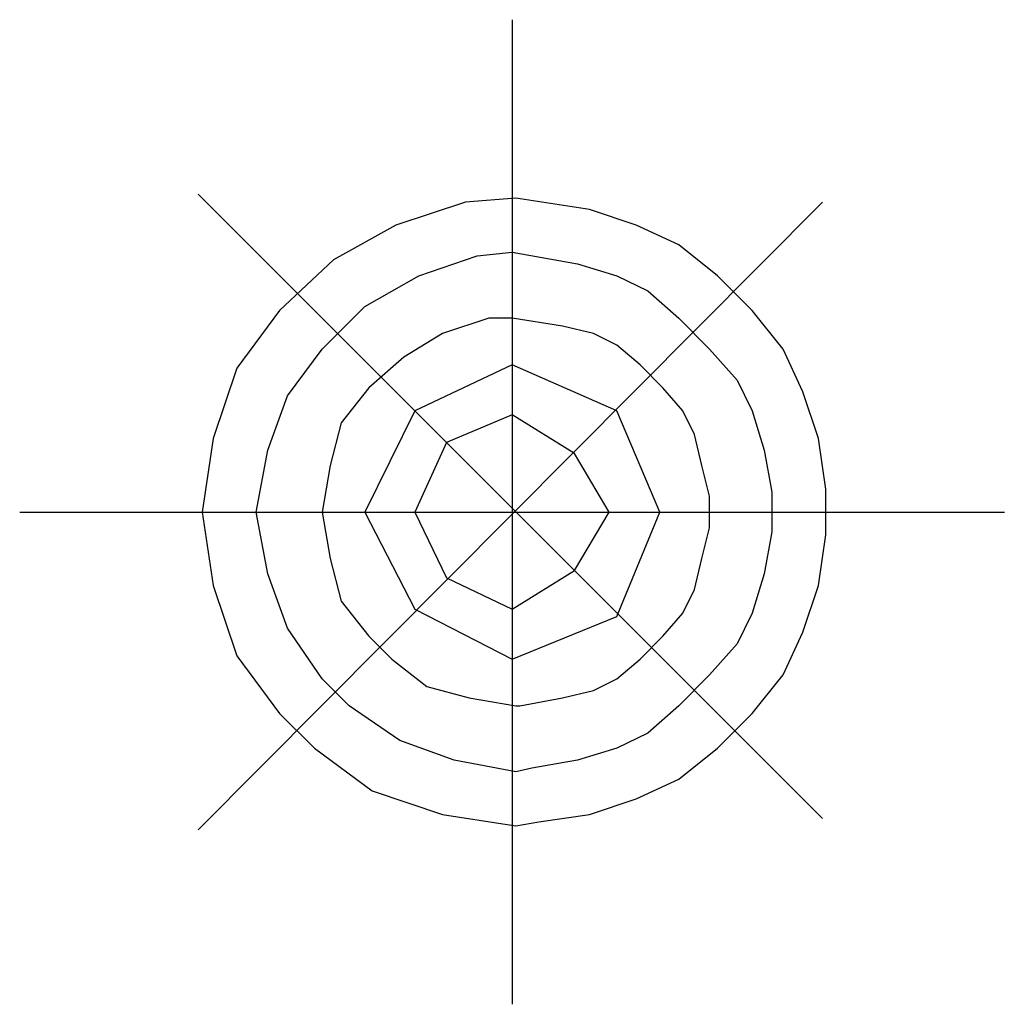
# Model space of a CAD drawing. Extents: x -0.5 to 0.5, y -0.5 to 0.5.
import ezdxf

# ---------------------------------------------------------------- set-up
doc = ezdxf.new("R2010")
doc.units = 0
doc.header["$MEASUREMENT"] = 0

msp = doc.modelspace()

# ---------------------------------------------------------------- linework, layer by layer
for p, q in [((0.0017, 0.504), (0.0017, -0.496)), ((-0.317, 0.3267), (0.317, -0.3073)), ((0.0057, 0.3227), (-0.0457, 0.3187)), ((0.0803, 0.3113), (0.0057, 0.3227)), ((0.317, 0.3187), (-0.317, -0.3187)), ((-0.0457, 0.3187), (-0.1163, 0.2953)), ((0.1277, 0.2953), (0.0803, 0.3113)), ((-0.1163, 0.2953), (-0.1797, 0.26)), ((0.171, 0.2753), (0.1277, 0.2953)), ((0.2103, 0.244), (0.171, 0.2753)), ((-0.093, 0.244), (-0.0337, 0.264)), ((-0.0337, 0.264), (0.0017, 0.268)), ((0.0017, 0.268), (0.0683, 0.256)), ((-0.1797, 0.26), (-0.2343, 0.2087)), ((0.0683, 0.256), (0.1083, 0.244)), ((-0.1477, 0.2127), (-0.093, 0.244)), ((0.1083, 0.244), (0.1397, 0.2287)), ((0.2457, 0.2087), (0.2103, 0.244)), ((0.1397, 0.2287), (0.171, 0.2007)), ((-0.191, 0.1693), (-0.1477, 0.2127)), ((-0.2343, 0.2087), (-0.2777, 0.15)), ((-0.0217, 0.2007), (-0.069, 0.1853)), ((0.0017, 0.2007), (-0.0217, 0.2007)), ((0.053, 0.1927), (0.0017, 0.2007)), ((0.171, 0.2007), (0.2023, 0.1693)), ((0.277, 0.1693), (0.2457, 0.2087)), ((0.0843, 0.1853), (0.053, 0.1927)), ((-0.069, 0.1853), (-0.1083, 0.1613)), ((0.1083, 0.1733), (0.0843, 0.1853)), ((0.1317, 0.1533), (0.1083, 0.1733)), ((-0.2263, 0.122), (-0.191, 0.1693)), ((-0.1083, 0.1613), (-0.1437, 0.13)), ((0.2023, 0.1693), (0.2303, 0.138)), ((0.297, 0.126), (0.277, 0.1693)), ((0.0017, 0.1533), (-0.097, 0.1067)), ((0.1083, 0.1067), (0.0017, 0.1533)), ((0.155, 0.13), (0.1317, 0.1533)), ((-0.2777, 0.15), (-0.3017, 0.0787)), ((0.2303, 0.138), (0.2457, 0.1067)), ((-0.2463, 0.0667), (-0.2263, 0.122)), ((-0.1437, 0.13), (-0.1717, 0.0947)), ((0.175, 0.1067), (0.155, 0.13)), ((0.313, 0.0787), (0.297, 0.126)), ((-0.097, 0.1067), (-0.1477, 0.004)), ((0.0017, 0.1027), (-0.065, 0.0747)), ((0.065, 0.0633), (0.0017, 0.1027)), ((0.1517, 0.004), (0.1083, 0.1067)), ((0.187, 0.0827), (0.175, 0.1067)), ((0.2457, 0.1067), (0.2577, 0.0667)), ((-0.1717, 0.0947), (-0.183, 0.0513)), ((0.1943, 0.0513), (0.187, 0.0827)), ((-0.3017, 0.0787), (-0.313, 0.004)), ((-0.065, 0.0747), (-0.097, 0.004)), ((0.3203, 0.0273), (0.313, 0.0787)), ((-0.2583, 0.004), (-0.2463, 0.0667)), ((0.1003, 0.004), (0.065, 0.0633)), ((0.2577, 0.0667), (0.2657, 0.024)), ((-0.183, 0.0513), (-0.191, 0.004)), ((0.2023, 0.02), (0.1943, 0.0513)), ((0.2657, 0.024), (0.2657, -0.016)), ((0.3203, -0.0193), (0.3203, 0.0273)), ((0.2023, -0.012), (0.2023, 0.02)), ((-0.4983, 0.004), (0.5017, 0.004)), ((-0.313, 0.004), (-0.3017, -0.0707)), ((-0.2463, -0.0587), (-0.2583, 0.004)), ((-0.191, 0.004), (-0.183, -0.0433)), ((-0.1477, 0.004), (-0.097, -0.0947)), ((-0.097, 0.004), (-0.065, -0.0627)), ((0.065, -0.0553), (0.1003, 0.004)), ((0.1083, -0.102), (0.1517, 0.004)), ((0.1943, -0.0433), (0.2023, -0.012)), ((0.2657, -0.016), (0.2577, -0.0587)), ((0.313, -0.0707), (0.3203, -0.0193)), ((-0.183, -0.0433), (-0.1717, -0.0867)), ((0.187, -0.0747), (0.1943, -0.0433)), ((-0.2263, -0.114), (-0.2463, -0.0587)), ((0.0017, -0.0947), (0.065, -0.0553)), ((0.2577, -0.0587), (0.2457, -0.0987)), ((-0.065, -0.0627), (0.0017, -0.0947)), ((-0.3017, -0.0707), (-0.2777, -0.142)), ((0.175, -0.0987), (0.187, -0.0747)), ((0.297, -0.118), (0.313, -0.0707)), ((-0.1717, -0.0867), (-0.1437, -0.122)), ((-0.097, -0.0947), (0.0017, -0.1453)), ((0.155, -0.122), (0.175, -0.0987)), ((0.2457, -0.0987), (0.2303, -0.13)), ((0.0017, -0.1453), (0.1083, -0.102)), ((-0.191, -0.1653), (-0.2263, -0.114)), ((0.277, -0.1613), (0.297, -0.118)), ((-0.1437, -0.122), (-0.1203, -0.1453)), ((0.1317, -0.1453), (0.155, -0.122)), ((0.2303, -0.13), (0.2023, -0.1613)), ((-0.2777, -0.142), (-0.2343, -0.2007)), ((-0.1203, -0.1453), (-0.085, -0.1733)), ((0.1083, -0.1653), (0.1317, -0.1453)), ((-0.1637, -0.1927), (-0.191, -0.1653)), ((0.0843, -0.1773), (0.1083, -0.1653)), ((0.2023, -0.1613), (0.171, -0.1927)), ((0.2457, -0.2007), (0.277, -0.1613)), ((-0.085, -0.1733), (-0.0417, -0.1847)), ((0.053, -0.1847), (0.0843, -0.1773)), ((-0.0417, -0.1847), (0.0057, -0.1927)), ((0.0097, -0.1927), (0.053, -0.1847)), ((-0.1123, -0.228), (-0.1637, -0.1927)), ((0.0057, -0.1927), (0.0097, -0.1927)), ((0.171, -0.1927), (0.1397, -0.2207)), ((-0.2343, -0.2007), (-0.199, -0.236)), ((0.2103, -0.236), (0.2457, -0.2007)), ((-0.057, -0.248), (-0.1123, -0.228)), ((0.1397, -0.2207), (0.1083, -0.236)), ((-0.199, -0.236), (-0.1403, -0.2793)), ((0.1083, -0.236), (0.0683, -0.248)), ((0.171, -0.2673), (0.2103, -0.236)), ((0.0057, -0.26), (-0.057, -0.248)), ((0.0683, -0.248), (0.0217, -0.256)), ((0.0217, -0.256), (0.0057, -0.26)), ((0.1277, -0.2873), (0.171, -0.2673)), ((-0.1403, -0.2793), (-0.069, -0.3033)), ((0.0803, -0.3033), (0.1277, -0.2873)), ((-0.069, -0.3033), (0.0057, -0.3147)), ((0.029, -0.3107), (0.0803, -0.3033)), ((0.0057, -0.3147), (0.029, -0.3107))]:
    msp.add_line(p, q)

doc.saveas('drawing.dxf')
